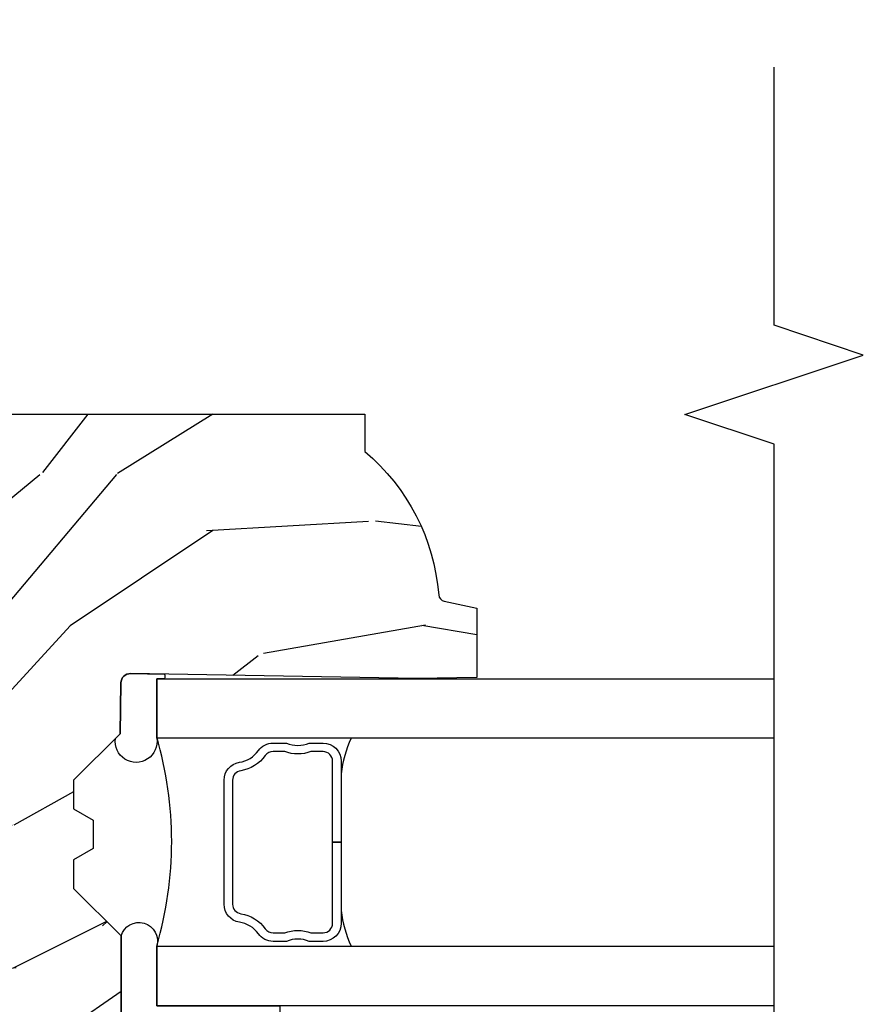
# Model space of a CAD drawing. Units: inches. Extents: x 5.8 to 63.7, y 0.2 to 40.4.
# Drawn here: x 28.9 to 30.7, y 3.1 to 5.2 of the extents above; entities that cross this region are included whole.
import ezdxf

# ---------------------------------------------------------------- set-up
doc = ezdxf.new("R2010")
doc.units = ezdxf.units.IN
doc.header["$MEASUREMENT"] = 0
for name, color, linetype in [('ZP-ANNO-MARK', 9, 'Continuous'), ('ZP-SECT-ALUM', 63, 'Continuous'), ('ZP-SECT-GLAS', 153, 'Continuous'), ('ZP-SECT-SEAL', 8, 'Continuous'), ('ZP-SECT-WDHA', 11, 'Continuous'), ('ZP-SECT-WOOD', 104, 'Continuous')]:
    doc.layers.add(name, color=color, linetype=linetype)

# ---------------------------------------------------------------- blocks, each defined once
blk = doc.blocks.new('CS AS C M5 DH LX V UJ FS')
at = {"layer": 'ZP-SECT-ALUM'}
blk.add_lwpolyline([(1.024000000017907, -0.04599999999992122, -2.231222440481215e-09), (1.016368836037714, -0.045999999999907, 0.6591783323765408)], format="xyb", dxfattribs=at)
blk = doc.blocks.new('CS AS C DH F J')
at = {"layer": 'ZP-SECT-WDHA'}
h = blk.add_hatch(dxfattribs=at)
h.set_pattern_fill('WOOD3', color=256, scale=2, angle=90.00000000000001, pattern_type=2)
h.set_pattern_definition([(85.23639999999993, (9.23416644255124, 18.01158172655634), (-1.999983065322524, -22.00000189263917), [0.240832, -23.842358]), (101.3098999999999, (9.254166442551224, 18.25158172655634), (-1.999995264323211, 8.000001504461904), [0.3059419999999999, -9.892097999999997]), (135, (9.194166442551248, 18.55158172655633), (-2.000000618897904, 1e-16), [0.226274, -2.602152]), (136.8476, (9.034166442551225, 18.71158172655632), (-29.9999950750171, 28.0000056677644), [0.4386340000000001, -43.42478999999999]), (102.9945999999999, (8.714166442551232, 19.01158172655634), (3.999995155156693, -18.00000153549879), [0.266834, -26.416494]), (90, (8.65416644255123, 19.27158172655633), (-1.999999999999999, 2), [0.5, -1.5]), (80.5377, (8.65416644255123, 19.77158172655632), (-1.999996278404875, -10.00000154739061), [0.24331, -11.922214]), (84.28939999999999, (8.69416644255125, 18.01158172655634), (-2.000002629332583, -17.99999884699171), [0.2009979999999999, -19.89875399999999]), (90, (8.714166442551232, 18.21158172655632), (-1.999999999999999, 2), [0.3, -1.7]), (118.3007999999999, (8.714166442551232, 18.51158172655633), (-12.0000177484186, 21.99999023952616), [0.295296, -29.23435]), (142.125, (8.574166442551245, 18.77158172655633), (9.999998198774431, -8.000003729783886), [0.4560699999999998, -22.34743799999999]), (129.2893999999999, (8.214166442551232, 19.05158172655633), (-9.999999263819644, 12.00000127916504), [0.2842539999999998, -28.14108799999999]), (96.34019999999994, (8.034166442551223, 19.27158172655633), (-2.000003157919386, 15.99999880521284), [0.3622159999999999, -17.748554]), (78.11130000000001, (7.994166442551233, 19.63158172655634), (-6.000021070497698, -27.99999460209869), [0.3883299999999998, -38.44464599999996]), (83.29019999999998, (8.074166442551245, 18.01158172655634), (1.999987762488057, 18.00000199550261), [0.342344, -33.89214000000001]), (93.36649999999992, (8.114166442551237, 18.35158172655634), (-2.000021926708987, 31.9999986439374), [0.3405879999999998, -33.71818599999997]), (123.6900999999999, (8.094166442551227, 18.69158172655634), (2.000002669014383, -3.999999115542319), [0.3605559999999999, -6.850547999999997]), (137.4896, (7.894166442551238, 18.99158172655636), (-22.0000173477424, 19.99998143669362), [0.3255759999999999, -32.232064]), (104.9313999999999, (7.654166442551229, 19.21158172655633), (-5.999993907956281, 22.00000106985105), [0.3104839999999998, -30.73786599999999]), (90, (7.574166442551245, 19.51158172655634), (-1.999999999999999, 2), [0.24, -1.759999999999999]), (77.0054, (7.574166442551245, 19.75158172655634), (3.999995155156692, 18.00000153549879), [0.2668339999999998, -26.41649399999999]), (90, (9.574166442551245, 18.63158172655634), (-1.999999999999999, 2), [0, -2]), (313.1524000000002, (9.274166442551236, 18.91158172655634), (-28.00000566776439, 29.9999950750171), [0.4386339999999998, -43.42478999999997]), (296.5651, (7.574166442551245, 18.59158172655635), (2.000002618792761, -1.999998315881815), [0.1788859999999999, -4.293249999999996]), (278.1301, (7.654166442551229, 18.43158172655636), (1.999998711631082, -11.99999955292224), [0.2828419999999998, -13.85929199999999]), (246.8014, (7.694166442551249, 18.15158172655636), (-4.000002650529711, -9.99999946133415), [0.1523159999999999, -15.07922999999999]), (116.5650999999999, (9.274166442551236, 18.91158172655634), (-2.000002618792761, 1.999998315881815), [0.223606, -4.248530000000001]), (96.70979999999994, (9.17416644255124, 19.11158172655633), (1.999987762488063, -18.00000199550261), [0.3423439999999999, -33.89214]), (79.87529999999997, (9.134166442551248, 19.45158172655633), (6.000017177233946, 33.99999757929812), [0.5688579999999998, -56.31699199999999]), (79.69520000000003, (9.454166442551239, 18.01158172655634), (1.999989751071981, 12.0000019216958), [0.223606, -22.13707199999999]), (105.5240999999999, (9.494166442551233, 18.23158172655633), (5.999995555211211, -22.0000020492584), [0.3736299999999999, -36.98945199999998]), (132.8789, (9.394166442551239, 18.59158172655632), (23.99999950649528, -26.00000158588162), [0.3821, -37.827846]), (124.6951999999999, (9.134166442551248, 18.87158172655635), (-14.00001721918891, 19.99998851797505), [0.3162279999999999, -31.30654799999999]), (99.46229999999994, (8.954166442551239, 19.13158172655634), (-1.99999627840487, 10.00000154739061), [0.3649659999999999, -11.80056]), (83.4181, (8.894166442551239, 19.49158172655632), (-3.999973400732613, -34.00000287585999), [0.5234499999999997, -51.82155999999998]), (81.86989999999993, (8.954166442551239, 18.01158172655634), (-1.999998711631099, -11.99999955292224), [0.2828419999999999, -13.859292]), (101.3098999999999, (8.994166442551233, 18.29158172655634), (-1.999995264323211, 8.000001504461904), [0.3059419999999999, -9.892097999999997]), (132.5104, (8.93416644255123, 18.59158172655632), (19.99998143669362, -22.0000173477424), [0.325576, -32.232064]), (135, (8.714166442551232, 18.83158172655633), (-2.000000618897904, 1e-16), [0.367696, -2.460732]), (107.3539999999999, (8.454166442551239, 19.09158172655635), (7.999989004518233, -26.00000403819367), [0.335262, -33.190848]), (86.63350000000004, (8.354166442551247, 19.41158172655634), (-2.000021926708968, -31.9999986439374), [0.3405879999999996, -33.71818599999995]), (72.89729999999999, (8.374166442551228, 19.75158172655634), (5.999990986860595, 20.00000346191399), [0.2720299999999998, -26.93091199999999]), (81.25380000000001, (8.454166442551239, 18.01158172655634), (2.000008394115061, 13.9999986727127), [0.2630579999999996, -26.04283399999998]), (104.9313999999999, (8.494166442551233, 18.27158172655632), (-5.999993907956281, 22.00000106985105), [0.3104839999999998, -30.73786599999999]), (122.0053999999999, (8.414166442551247, 18.57158172655634), (6.000002210755387, -9.9999978895751), [0.3773599999999997, -18.49060399999999]), (139.8991, (8.214166442551232, 18.89158172655633), (26.0000038590926, -21.99999611957034), [0.4967899999999998, -49.18217999999997]), (105.9453999999999, (7.834166442551236, 19.21158172655633), (1.999999778592759, -8.000000253304302), [0.2912039999999998, -14.26901599999999]), (83.99099999999996, (7.754166442551223, 19.49158172655636), (1.999998634963691, 19.99999950181208), [0.3820999999999998, -37.82784599999998]), (66.80139999999996, (7.794166442551244, 19.87158172655635), (4.000002650529713, 9.999999461334149), [0.1523159999999998, -15.07922999999999]), (80.5377, (7.854166442551246, 18.01158172655634), (-1.999996278404875, -10.00000154739061), [0.24331, -11.922214]), (100.0079999999999, (7.894166442551238, 18.25158172655635), (-4.000006944313297, 21.99999910914956), [0.3452539999999999, -34.18009999999999]), (127.4053999999999, (7.834166442551236, 18.59158172655635), (-20.0000199052301, 25.99998492996009), [0.4280179999999999, -42.37384999999998]), (119.0546, (9.574166442551245, 18.93158172655635), (-8.000000054398559, 14.00000076913937), [0.2059119999999999, -20.38534799999999]), (100.7842999999999, (9.474166442551223, 19.11158172655633), (6.000001099358628, -31.99999900738853), [0.4275520000000001, -42.32756599999999]), (82.87499999999997, (9.394166442551239, 19.53158172655635), (-1.999996563787933, -14.00000075969057), [0.4837359999999998, -15.64077999999999])])
edge = h.paths.add_edge_path()
edge.add_line((2.350999999999999, -2.639999999999972), (2.271999999999934, -2.639999999999972))
edge.add_arc((1.936560218673374, -2.358355041319487), 0.4379996913772225, 274.5074822616451, 319.9822068617307, ccw=False)
edge.add_arc((1.972161139434004, -2.809953640551953), 0.01499999999985841, 94.50748226171028, 168.000000001852)
edge.add_line((1.957488925423035, -2.806834965190191), (1.942999999999926, -2.874999999999985))
edge.add_line((1.942999999999926, -2.874999999999985), (1.796916747977263, -2.874999999999985))
edge.add_line((1.796916747977263, -2.874999999999985), (1.794734864861254, -2.749999999999929))
edge.add_line((1.794734864861254, -2.749999999999929), (1.805251594580681, -2.147496957890368))
edge.add_arc((1.78525464067755, -2.147147909761614), 0.02000000000000382, 358.9999999999757, 448.999999999975)
edge.add_line((1.785603688806304, -2.127150955858482), (1.67875649303744, -2.125285931118966))
edge.add_line((1.67875649303744, -2.125285931118966), (1.580970562151037, -2.027499999999562))
edge.add_line((1.580970562151037, -2.027499999999562), (1.520970562151092, -2.027499999999562))
edge.add_line((1.520970562151092, -2.027499999999562), (1.497299201114287, -2.068499999999559))
edge.add_line((1.497299201114287, -2.068499999999559), (1.437299201114342, -2.068499999999559))
edge.add_line((1.437299201114342, -2.068499999999559), (1.413627840077538, -2.027499999999562))
edge.add_line((1.413627840077538, -2.027499999999562), (1.353627840077592, -2.027499999999562))
edge.add_line((1.353627840077592, -2.027499999999562), (1.25362783608989, -2.127500003987265))
edge.add_line((1.25362783608989, -2.127500003987265), (1.094336894602122, -2.127500003987265))
edge.add_arc((1.094336894602135, -2.147500003987253), 0.01999999999998803, 90.00000000003624, 179.0000000000371)
edge.add_line((1.074339940699019, -2.147150955858521), (1.074000779631433, -2.166581480405497))
edge.add_arc((1.054003825728311, -2.166232432276764), 0.01999999999999413, 300.0000000000397, 359.0000000000362, ccw=False)
edge.add_line((1.06400382572832, -2.183552940352441), (1.051082335299952, -2.191013166329568))
edge.add_line((1.051082335299952, -2.191013166329568), (1.046369697588488, -2.460999999999998))
edge.add_line((1.046369697588488, -2.460999999999998), (1.030369697588525, -2.460999999999998))
edge.add_line((1.030369697588525, -2.460999999999998), (1.030369697588525, -2.655999999999991))
edge.add_line((1.030369697588525, -2.655999999999991), (1.015369697588482, -2.655999999999991))
edge.add_line((1.015369697588482, -2.655999999999991), (1.006723710877395, -2.874999999999872))
edge.add_line((1.006723710877395, -2.874999999999872), (0.9470000000000062, -2.875))
edge.add_line((0.9470000000000062, -2.875), (0.9320861999750641, -2.804836087356193))
edge.add_arc((0.9174139859642192, -2.807954762718443), 0.01499999999983788, 12.00000000006533, 85.66410159959283)
edge.add_arc((0.9516623452822879, -2.356251574472248), 0.4379996913772722, 220.378035232477, 265.6641015995784, ccw=False)
edge.add_line((0.6180000000032387, -2.639999999999986), (0.529, -2.639999999999986))
edge.add_line((0.529, -2.639999999999986), (0.529, -1.074999999999988))
edge.add_line((0.529, -1.074999999999988), (0.5890000000000022, -1.014999999999986))
edge.add_line((0.5890000000000022, -1.014999999999986), (0.6979047538304748, -1.014999999999986))
edge.add_line((0.6979047538304748, -1.014999999999986), (0.6999999999999922, -1.074999999999988))
edge.add_line((0.6999999999999922, -1.074999999999988), (0.7914682349202203, -1.074999999999988))
edge.add_arc((0.7914682349202193, -1.041340149024919), 0.03365985097506918, 270.0000000000017, 354.9999999970838)
edge.add_line((0.8249999999999921, -1.044273798339133), (0.8809999999999752, -1.04917316349946))
edge.add_line((0.8809999999999752, -1.04917316349946), (0.8836479314787233, -1.125))
edge.add_line((0.8836479314787233, -1.125), (0.8906913852897027, -1.316616206554385))
edge.add_line((0.8906913852897027, -1.316616206554385), (0.8720000422557099, -1.335307549543756))
edge.add_line((0.8720000422557099, -1.335307549543756), (0.8927674110146347, -1.376065805641246))
edge.add_line((0.8927674110146347, -1.376065805641246), (0.8950000422556776, -1.43999999999977))
edge.add_line((0.8950000422556776, -1.43999999999977), (0.9769999999999788, -1.43999999999977))
edge.add_line((0.9769999999999788, -1.43999999999977), (0.982238647130547, -1.289984770675971))
edge.add_line((0.982238647130547, -1.289984770675971), (1.008111134529315, -1.264999999999801))
edge.add_line((1.008111134529315, -1.264999999999801), (1.195731214132081, -1.264999999999801))
edge.add_line((1.195731214132081, -1.264999999999801), (1.198000000000547, -1.329969526772785))
edge.add_line((1.198000000000547, -1.329969526772785), (1.71400000000051, -1.329969526772785))
edge.add_line((1.71400000000051, -1.329969526772785), (1.716268785868919, -1.264999999999801))
edge.add_line((1.716268785868919, -1.264999999999801), (2.350999999999999, -1.264999999999801))
edge.add_line((2.350999999999999, -1.264999999999801), (2.350999999999999, -2.639999999999972))
at = {"layer": 'ZP-SECT-ALUM'}
blk.add_lwpolyline([(1.450784864860736, -2.589917705877311), (1.450784864868239, -2.571917705867278), (1.621284864859717, -2.571917705867278, 0.4142135621681074), (1.641284864863735, -2.551917705877301), (1.641284864863735, -2.526394969187307, -0.1819686314884661), (1.641284864863735, -2.471440442537286), (1.641284864863735, -2.446917705867278, 0.2425003198130924), (1.632891975573045, -2.430630441485263, -0.2026976152290968), (1.601055240886751, -2.378895747607302, 0.3704542038672423), (1.581284864866745, -2.361917705877303), (1.32028486486979, -2.361917705877303, 0.3704542035773191), (1.300514488838132, -2.378895747607813, -0.2026976144668779), (1.268677754142743, -2.430630441477305, 0.2425003187691884), (1.260284864847903, -2.446917705867278), (1.260284864857737, -2.471440442516822, -2.002887e-10), (1.260284864857737, -2.471440442516822, -0.1819686314462765), (1.260284864857737, -2.526394969187307), (1.260284864857737, -2.551917705877301, 0.414213562373017), (1.280284864861755, -2.571917705881261), (1.450784864860736, -2.571917705867278), (1.450784864860736, -2.589917705877311), (1.280284864861755, -2.589917705877311, -0.4142135623654314), (1.242284864860721, -2.551917705877301), (1.242284864860721, -2.522896863477271, 0.2085144136953474), (1.242284864860721, -2.474938548247266), (1.242284864860721, -2.446917705867278, -0.2425003197641491), (1.258231354488771, -2.415971903557291, 0.2026976151293441), (1.282721150399936, -2.376175985195956, -0.3704542039657292), (1.32028486485575, -2.343917705867269), (1.581284864866745, -2.343917705867269, -0.3704542040486511), (1.618848579312725, -2.376175985197264, 0.2026976152495438), (1.643338375227585, -2.415971903564511, -0.242500319581975), (1.659284864860751, -2.446917705867278), (1.659284864860751, -2.474938548247266, 0.2085144139523336), (1.659284864860751, -2.522896863484888), (1.659284864859728, -2.551917705877301, -0.4142135623530158), (1.621284864859717, -2.589917705877255), (1.450784864860736, -2.589917705877311)], format="xyb", close=True, dxfattribs=at)
at = {"layer": 'ZP-SECT-GLAS'}
for points in [[(1.107034864861248, -3.499999999999985), (1.107034864861191, -2.202500003987253), (1.232034864861191, -2.202500003987253), (1.232034864861248, -3.499999999999985)], [(1.669534864861248, -3.499999999999985), (1.669534864861248, -2.202500003987253), (1.794534864861248, -2.202500003987253), (1.794534864861248, -3.499999999999985)]]:
    blk.add_lwpolyline(points, dxfattribs=at)
at = {"layer": 'ZP-SECT-SEAL'}
for points in [[(1.107034864861191, -2.460999999999998), (1.046369697588488, -2.460999999999998), (1.051082335299952, -2.191013166329568), (1.06400382572832, -2.183552940352441, 0.2632780284372615), (1.074000779631433, -2.166581480405497), (1.074339940699019, -2.147150955858521, -0.4091108014277212), (1.094336894602122, -2.127500003987265), (1.25362783608989, -2.127500003987265, -1), (1.232234864861197, -2.202500003987253), (1.107034864861191, -2.202500003987253)], [(1.804005677751035, -2.218875485258692, -0.2068247676396811), (1.794534864861248, -2.21853936073613), (1.794534864861248, -2.202500003987253), (1.669534864861248, -2.202500003987253, -1.163933386324613), (1.668928613717184, -2.115458051775235), (1.67875649303744, -2.125285931118966), (1.785603688806304, -2.127150955858482, -0.414213562373096), (1.805251594580681, -2.147496957890368)]]:
    blk.add_lwpolyline(points, format="xyb", close=True, dxfattribs=at)
for centre, radius, start, end in [((1.45223496551722, -1.446983046629597), 0.7868963827236857, 253.7648901751186, 286.2351098248814), ((1.340641643596256, -2.854195392350774), 0.2664011739124696, 97.23907896060048, 114.0592611166567), ((1.56194174423922, -2.850400546080763), 0.2625267906547421, 65.80542134162954, 82.84568309387078)]:
    blk.add_arc(centre, radius, start, end, dxfattribs=at)
at = {"layer": 'ZP-SECT-WOOD'}
blk.add_lwpolyline([(1.008111134529315, -1.264999999999801), (1.195731214132081, -1.264999999999801), (1.198000000000547, -1.329969526772785), (1.71400000000051, -1.329969526772785), (1.716268785868919, -1.264999999999801), (2.350999999999999, -1.264999999999801), (2.350999999999999, -2.639999999999972), (2.271999999999934, -2.639999999999972, -0.2010665912418296), (1.970982300195089, -2.795000034363326, 0.3321349284751418), (1.957488925423035, -2.806834965190191), (1.942999999999926, -2.874999999999985), (1.796916747977263, -2.874999999999985), (1.794734864861254, -2.749999999999929), (1.805251594580681, -2.147496957890368, 0.4142135623730956), (1.785603688806304, -2.127150955858482), (1.67875649303744, -2.125285931118966), (1.580970562151037, -2.027499999999562), (1.520970562151092, -2.027499999999562), (1.497299201114287, -2.068499999999559), (1.437299201114342, -2.068499999999559), (1.413627840077538, -2.027499999999562), (1.353627840077592, -2.027499999999562), (1.25362783608989, -2.127500003987265), (1.094336894602122, -2.127500003987265, 0.4091108014277167)], format="xyb", dxfattribs=at)
blk = doc.blocks.new('CS AS C M5 DH LX Vertical VF Mullion')
at = {"xscale": -1, "rotation": 270}
blk.add_blockref('CS AS C M5 DH LX V UJ FS', (0, 0), dxfattribs=at)
at = {"rotation": 90}
blk.add_blockref('CS AS C DH F J', (0, 0), dxfattribs=at)

msp = doc.modelspace()

# ---------------------------------------------------------------- linework, layer by layer
at = {"layer": 'ZP-ANNO-MARK'}
msp.add_lwpolyline([(30.49999999999999, 1.95599999999996), (30.49999999999999, 2.340499999999992), (30.68749999999999, 2.402999999999992), (30.31249999999999, 2.527999999999992), (30.49999999999999, 2.590499999999992), (30.49999999999999, 4.287500000000023), (30.31249999999999, 4.350000000000023), (30.68749999999999, 4.475000000000023), (30.49999999999999, 4.537500000000023), (30.49999999999999, 5.079999999999984)], dxfattribs=at)

# ---------------------------------------------------------------- block references
msp.add_blockref('CS AS C M5 DH LX Vertical VF Mullion', (27, 2))

doc.saveas('drawing.dxf')
